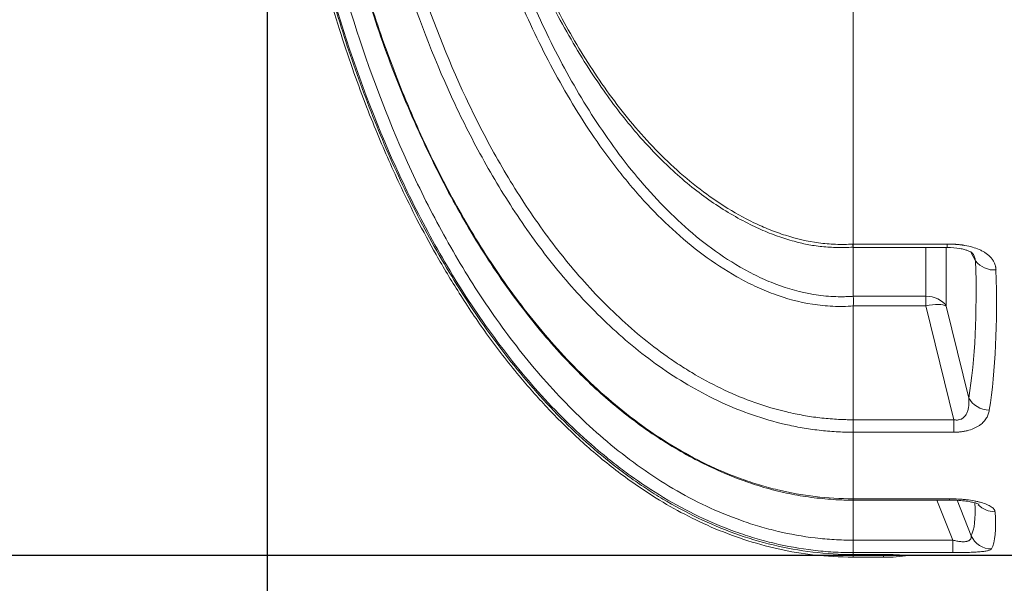
# Model space of a CAD drawing. Units: millimetres. Extents: x 1672 to 13617, y 2857 to 12979.
# Drawn here: x 3014 to 3886, y 3847 to 4347 of the extents above; entities that cross this region are included whole.
import ezdxf

# ---------------------------------------------------------------- set-up
doc = ezdxf.new("R2010")
doc.units = ezdxf.units.MM
doc.layers.add('DIMENSIONS', color=240, linetype='Continuous', lineweight=5)
doc.layers.add('TANK', color=84, linetype='Continuous', lineweight=5)
doc.styles.add('SEACAD_Arial', font='arial.ttf')
doc.dimstyles.new('ECO', dxfattribs={"dimtxt": 200, "dimasz": 140, "dimexe": 70, "dimexo": 0, "dimgap": 35, "dimtad": 1, "dimdec": 0, "dimrnd": 10, "dimtxsty": 'SEACAD_Arial', "dimblk1": '_SE_FILLED', "dimblk2": '_SE_FILLED', "dimsah": 1, "dimcen": 70, "dimclrt": 2, "dimadec": 0, "dimazin": 0, "dimtfac": 0.5, "dimtdec": 0, "dimtmove": 0, "dimatfit": 3, "dimfxl": 1, "dimarcsym": 0})

# ---------------------------------------------------------------- blocks, each defined once
blk = doc.blocks.new('ECO-TR3500_TOP')
at = {"linetype": 'Continuous'}
for p, q in [((3053.53, 2737.3), (3053.53, 2247.7)), ((3053.07, 2247.7), (3053.53, 2247.7)), ((3053.41, 2244.79), (3053.54, 2244.78)), ((3053.53, 2247.7), (3136.67, 2247.7)), ((3053.53, 2247.7), (3053.53, 2244.64)), ((3053.53, 2244.64), (3053.53, 2201.44)), ((3053.53, 2244.64), (3136.77, 2244.64)), ((3117.82, 2201.43), (3117.82, 2244.64)), ((3135.95, 2244.64), (3135.95, 2192.74)), ((3136.67, 2247.7), (3136.67, 2244.64)), ((3161.86, 2232.75), (3157.81, 2240.49)), ((3053.53, 2201.44), (3053.53, 2201.43)), ((3053.53, 2201.43), (3117.82, 2201.43)), ((3117.82, 2192.89), (3117.82, 2201.43)), ((3053.54, 2192.89), (3053.53, 2192.87)), ((3053.53, 2192.87), (3053.53, 2092.12)), ((3117.82, 2192.89), (3053.54, 2192.89)), ((3142.53, 2092.12), (3117.82, 2192.89)), ((3135.95, 2192.74), (3155.91, 2111.34)), ((3053.53, 2092.12), (3142.53, 2092.12)), ((3053.53, 2092.12), (3053.53, 2092.12)), ((3053.53, 2081.05), (3053.53, 2092.12)), ((3142.53, 2081.05), (3142.53, 2092.12)), ((3053.53, 2081.05), (3053.53, 2022.12)), ((3053.53, 2081.05), (3053.53, 2081.05)), ((3142.53, 2081.05), (3053.53, 2081.05)), ((3053.3, 2022.12), (3053.53, 2022.12)), ((3053.53, 2022.12), (3138.87, 2022.12)), ((3053.53, 2022.12), (3053.53, 2021.01)), ((3053.53, 2021.01), (3053.53, 1985.46)), ((3053.53, 2021.01), (3138.87, 2021.01)), ((3141.61, 1985.46), (3127.53, 2021.01)), ((3138.87, 2022.12), (3138.87, 2021.01)), ((3145.47, 2020.79), (3157.92, 1989.34)), ((3053.53, 1985.46), (3141.61, 1985.46)), ((3053.53, 1985.46), (3053.53, 1974.41)), ((3141.61, 1974.41), (3141.61, 1985.46)), ((3053.53, 1974.41), (3053.53, 1972.76)), ((3141.61, 1974.41), (3053.53, 1974.41)), ((3053.53, 1972.76), (3080.34, 1972.76)), ((3053.53, 1972.76), (3053.53, 1970.29)), ((3080.34, 1972.76), (3080.34, 1970.29)), ((3053.53, 1970.29), (3080.34, 1970.29)), ((3102.66, 1971.95), (3270.72, 1971.95))]:
    blk.add_line(p, q, dxfattribs=at)
for centre, radius, start, end in [((3178.5, 2245.85), 21.17, 218.2131, 274.04422), ((2937.75, 2197.15), 115.86, 357.89192, 2.11524), ((3080.29, 1660.55), 312.21, 85.87967, 89.98978), ((3080.34, 2121.95), 151.66, 270, 278.45928)]:
    blk.add_arc(centre, radius, start, end, dxfattribs=at)
for centre, major_axis, ratio, start_param, end_param in [((2752.01, 2865.59), (335.02, -875.31), 0.270705, 0.437939, 0.665002), ((2770.14, 2871.95), (334, -895.6), 0.26618, 0.442238, 0.669301), ((3117.82, 2186.38), (20, 0), 0.752577, 0.436332, 1.570796), ((3117.82, 2186.38), (19.42, 4.76), 0.317256, 0.29784, 1.493173), ((3174.03, 2117.7), (-19.75, 3.16), 0.854205, 0.564804, 1.706594), ((2751.15, 2863.75), (401.99, -879.19), 0.093712, 0.069962, 0.239059), ((3179.13, 2029.8), (-19.94, -1.58), 0.956733, 0.658549, 1.495033), ((2769.28, 2871.95), (401.86, -899.23), 0.092331, 0.071545, 0.253125), ((3176.05, 1997.54), (17.55, -9.59), 0.991775, 4.070257, 5.208786)]:
    blk.add_ellipse(centre, major_axis=major_axis, ratio=ratio, start_param=start_param, end_param=end_param, dxfattribs=at)
for points, knots in [([(2533.9, 2871.95), (2534.12, 2849.44), (2534.58, 2812.66), (2538.04, 2753.86), (2543.11, 2700.15), (2549.64, 2649.74), (2557.3, 2602.97), (2565.83, 2559.61), (2575.45, 2517.63), (2586.06, 2477.26), (2597.56, 2438.76), (2609.06, 2404.24), (2620.33, 2373.5), (2631.14, 2346.35), (2641.86, 2321.36), (2653.49, 2296.05), (2667.31, 2268.18), (2684.21, 2237), (2704.58, 2203.06), (2728.85, 2167.05), (2754.9, 2133.23), (2782.18, 2102.3), (2809.96, 2074.71), (2841.03, 2048.28), (2871.63, 2026.67), (2900.83, 2009.64), (2927.76, 1996.61), (2956.56, 1985.6), (2987.03, 1977.14), (3020.2, 1971.41), (3040.96, 1970.65), (3053.53, 1970.29)], [0, 0, 0, 0, 0.054031, 0.10484, 0.15251, 0.197137, 0.238819, 0.277657, 0.31375, 0.352515, 0.387817, 0.419791, 0.44856, 0.474238, 0.496928, 0.520335, 0.547767, 0.579038, 0.613932, 0.652209, 0.69361, 0.726556, 0.761006, 0.796876, 0.834124, 0.85974, 0.88602, 0.913038, 0.940911, 0.969816, 1, 1, 1, 1]), ([(2535.95, 2871.95), (2535.95, 2848.3), (2536.48, 2824.66), (2538.63, 2777.45), (2540.24, 2753.88), (2544.56, 2706.81), (2547.27, 2683.31), (2553.81, 2636.52), (2557.63, 2613.2), (2566.46, 2566.75), (2571.46, 2543.65), (2582.65, 2497.82), (2588.85, 2475.08), (2602.55, 2429.94), (2610.05, 2407.55), (2626.48, 2363.19), (2635.34, 2341.38), (2654.49, 2298.6), (2664.77, 2277.61), (2686.91, 2236.56), (2698.77, 2216.5), (2724.32, 2177.43), (2738, 2158.42), (2760.21, 2130.89), (2767.89, 2121.87), (2783.89, 2104.21), (2792.15, 2095.62), (2817.65, 2070.82), (2835.66, 2055.47), (2859.73, 2038.1), (2864.62, 2034.72), (2874.57, 2028.15), (2879.63, 2024.96), (2894.95, 2015.78), (2905.37, 2010.16), (2937.26, 1994.89), (2959.36, 1986.83), (2994.02, 1978.49), (3005.88, 1976.34), (3029.61, 1973.48), (3041.54, 1972.76), (3053.53, 1972.76)], [0, 0, 0, 0, 0.0625, 0.0625, 0.125, 0.125, 0.1875, 0.1875, 0.25, 0.25, 0.3125, 0.3125, 0.375, 0.375, 0.4375, 0.4375, 0.5, 0.5, 0.5625, 0.5625, 0.625, 0.625, 0.6875, 0.6875, 0.71875, 0.71875, 0.75, 0.75, 0.8125, 0.8125, 0.828125, 0.828125, 0.84375, 0.84375, 0.875, 0.875, 0.9375, 0.9375, 0.96875, 0.96875, 1, 1, 1, 1]), ([(3053.53, 1974.41), (3052.06, 1974.41), (3050.55, 1974.42), (3047.57, 1974.47), (3046.09, 1974.5), (3041.63, 1974.63), (3038.67, 1974.77), (3029.8, 1975.3), (3023.92, 1975.83), (3006.36, 1977.93), (2994.77, 1980.01), (2977.56, 1984.11), (2971.85, 1985.64), (2960.48, 1989.03), (2954.81, 1990.89), (2938, 1996.92), (2927.1, 2001.49), (2895.23, 2016.73), (2875.07, 2028.89), (2851.03, 2046.19), (2846.27, 2049.76), (2836.91, 2057.07), (2832.32, 2060.81), (2818.78, 2072.24), (2810.07, 2080.16), (2784.78, 2104.69), (2769.06, 2122.09), (2746.87, 2149.49), (2739.71, 2158.84), (2725.82, 2177.95), (2719.09, 2187.72), (2699.63, 2217.42), (2687.58, 2237.8), (2665.12, 2279.51), (2654.79, 2300.67), (2626.11, 2364.96), (2610.05, 2408.88), (2589.69, 2476.04), (2583.53, 2498.65), (2572.4, 2544.27), (2567.41, 2567.3), (2554.19, 2636.87), (2547.71, 2683.59), (2539.08, 2777.62), (2536.95, 2824.73), (2536.95, 2871.95)], [0, 0, 0, 0, 0.003906, 0.003906, 0.007812, 0.007812, 0.015625, 0.015625, 0.03125, 0.03125, 0.0625, 0.0625, 0.078125, 0.078125, 0.09375, 0.09375, 0.125, 0.125, 0.1875, 0.1875, 0.203125, 0.203125, 0.21875, 0.21875, 0.25, 0.25, 0.3125, 0.3125, 0.34375, 0.34375, 0.375, 0.375, 0.4375, 0.4375, 0.5, 0.5, 0.625, 0.625, 0.6875, 0.6875, 0.75, 0.75, 0.875, 0.875, 1, 1, 1, 1]), ([(2563.79, 2871.94), (2563.77, 2864.79), (2563.73, 2844.59), (2565.05, 2806.98), (2567.75, 2762.2), (2571.9, 2717.21), (2577.39, 2672.53), (2584.21, 2628.39), (2592.32, 2585.19), (2601.62, 2543.39), (2612.06, 2503), (2623.6, 2464.03), (2636.2, 2426.44), (2649.84, 2390.23), (2664.49, 2355.37), (2680.12, 2321.82), (2696.09, 2290.73), (2712.71, 2261.27), (2729.82, 2233.67), (2748, 2207.11), (2766.59, 2182.52), (2785.58, 2159.81), (2804.3, 2139.59), (2822.57, 2121.7), (2840.89, 2105.5), (2860.05, 2090.34), (2880.13, 2076.27), (2900.44, 2063.77), (2920.84, 2052.88), (2941.22, 2043.64), (2961.48, 2036.01), (2981.56, 2029.98), (3001.44, 2025.5), (3020.86, 2022.61), (3038.55, 2021.13), (3048.57, 2020.87), (3053.37, 2020.77)], [0, 0, 0, 0, 0.018215, 0.060378, 0.102609, 0.144705, 0.186584, 0.228674, 0.269697, 0.309638, 0.348538, 0.386443, 0.423406, 0.459486, 0.494743, 0.529243, 0.563072, 0.592556, 0.623935, 0.653929, 0.682636, 0.710206, 0.736777, 0.759743, 0.781774, 0.805205, 0.82811, 0.850373, 0.87194, 0.892799, 0.912972, 0.932504, 0.951462, 0.969893, 0.987777, 1, 1, 1, 1]), ([(2564.17, 2871.95), (2564.23, 2827.21), (2566.3, 2782.76), (2574.48, 2694.46), (2580.57, 2650.6), (2597.09, 2563.51), (2607.51, 2520.28), (2623.72, 2466.7), (2627.12, 2456.02), (2634.21, 2434.83), (2637.91, 2424.31), (2649.48, 2392.96), (2657.83, 2372.35), (2675.9, 2331.8), (2685.63, 2311.85), (2706.67, 2272.7), (2717.98, 2253.49), (2736.35, 2225.34), (2742.72, 2216.05), (2755.88, 2197.86), (2762.66, 2188.96), (2783.69, 2162.87), (2798.59, 2146.29), (2822.56, 2122.9), (2830.83, 2115.35), (2847.95, 2100.81), (2856.85, 2093.8), (2884.1, 2074.06), (2903.13, 2062.48), (2933.25, 2047.96), (2943.55, 2043.59), (2959.44, 2037.84), (2964.83, 2036.05), (2975.65, 2032.8), (2981.08, 2031.33), (3008.38, 2024.77), (3030.62, 2022.06), (3053.3, 2022.12)], [0, 0, 0, 0, 0.125, 0.125, 0.25, 0.25, 0.375, 0.375, 0.40625, 0.40625, 0.4375, 0.4375, 0.5, 0.5, 0.5625, 0.5625, 0.625, 0.625, 0.65625, 0.65625, 0.6875, 0.6875, 0.75, 0.75, 0.78125, 0.78125, 0.8125, 0.8125, 0.875, 0.875, 0.90625, 0.90625, 0.921875, 0.921875, 0.9375, 0.9375, 1, 1, 1, 1]), ([(3053.53, 2081.05), (3051.01, 2081.06), (3048.45, 2081.09), (3043.39, 2081.24), (3040.86, 2081.36), (3033.28, 2081.8), (3028.24, 2082.24), (3018.2, 2083.4), (3013.19, 2084.12), (3003.21, 2085.85), (2998.22, 2086.86), (2973.52, 2092.57), (2954.67, 2099.18), (2927.53, 2111.66), (2918.67, 2116.24), (2901.31, 2126.22), (2892.79, 2131.61), (2867.83, 2148.88), (2852.33, 2161.56), (2823.13, 2188.76), (2809.43, 2203.29), (2783.57, 2233.91), (2771.38, 2250.05), (2748.62, 2283.3), (2737.99, 2300.48), (2718.27, 2335.38), (2709.14, 2353.14), (2683.67, 2407.24), (2669.22, 2444.37), (2653.75, 2491.89), (2650.79, 2501.45), (2645.12, 2520.68), (2642.41, 2530.36), (2634.67, 2559.47), (2630.04, 2578.95), (2617.62, 2637.61), (2611.28, 2677), (2602.17, 2756.28), (2599.4, 2796.17), (2598.37, 2836.32)], [0, 0, 0, 0, 0.007812, 0.007812, 0.015625, 0.015625, 0.03125, 0.03125, 0.046875, 0.046875, 0.0625, 0.0625, 0.125, 0.125, 0.15625, 0.15625, 0.1875, 0.1875, 0.25, 0.25, 0.3125, 0.3125, 0.375, 0.375, 0.4375, 0.4375, 0.5, 0.5, 0.625, 0.625, 0.65625, 0.65625, 0.6875, 0.6875, 0.75, 0.75, 0.875, 0.875, 1, 1, 1, 1]), ([(2548.72, 2831.96), (2549.3, 2809.56), (2550.36, 2787.18), (2553.46, 2742.5), (2555.5, 2720.18), (2560.59, 2675.68), (2563.64, 2653.51), (2570.76, 2609.31), (2574.85, 2587.25), (2588.68, 2521.6), (2599.98, 2478.55), (2627.24, 2394.07), (2643.18, 2352.62), (2666.71, 2302.06), (2671.6, 2292.01), (2681.76, 2272.05), (2687.05, 2262.12), (2703.49, 2232.68), (2715.2, 2213.51), (2734.08, 2185.56), (2740.58, 2176.4), (2753.98, 2158.46), (2760.88, 2149.69), (2782.26, 2123.97), (2797.38, 2107.63), (2821.65, 2084.59), (2830, 2077.16), (2847.31, 2062.85), (2856.3, 2055.95), (2883.83, 2036.51), (2903.04, 2025.12), (2933.4, 2010.83), (2943.78, 2006.54), (2959.78, 2000.9), (2965.16, 1999.16), (2975.96, 1995.98), (2981.38, 1994.55), (2997.74, 1990.71), (3008.74, 1988.76), (3025.42, 1986.79), (3031, 1986.29), (3039.42, 1985.79), (3042.23, 1985.67), (3046.46, 1985.54), (3047.87, 1985.51), (3050.7, 1985.47), (3052.13, 1985.46), (3053.53, 1985.46)], [0, 0, 0, 0, 0.0625, 0.0625, 0.125, 0.125, 0.1875, 0.1875, 0.25, 0.25, 0.375, 0.375, 0.5, 0.5, 0.53125, 0.53125, 0.5625, 0.5625, 0.625, 0.625, 0.65625, 0.65625, 0.6875, 0.6875, 0.75, 0.75, 0.78125, 0.78125, 0.8125, 0.8125, 0.875, 0.875, 0.90625, 0.90625, 0.921875, 0.921875, 0.9375, 0.9375, 0.96875, 0.96875, 0.984375, 0.984375, 0.992188, 0.992188, 0.996094, 0.996094, 1, 1, 1, 1]), ([(2608.85, 2831.99), (2610.08, 2792.76), (2612.99, 2753.78), (2622.23, 2676.31), (2628.56, 2637.83), (2640.86, 2580.52), (2645.43, 2561.48), (2655.59, 2523.56), (2661.16, 2504.75), (2679.36, 2449.03), (2693.49, 2412.73), (2718.32, 2359.83), (2727.2, 2342.46), (2741.59, 2316.85), (2746.56, 2308.39), (2756.9, 2291.63), (2762.25, 2283.34), (2778.84, 2258.9), (2790.67, 2243.07), (2815.8, 2212.98), (2829.09, 2198.69), (2857.44, 2171.9), (2872.49, 2159.39), (2892.68, 2145.17), (2896.78, 2142.4), (2905.06, 2137.07), (2909.25, 2134.49), (2921.92, 2127.07), (2930.55, 2122.51), (2956.99, 2110.11), (2975.36, 2103.52), (2999.46, 2097.85), (3004.34, 2096.84), (3014.09, 2095.12), (3018.99, 2094.4), (3028.81, 2093.25), (3033.73, 2092.82), (3041.14, 2092.39), (3043.61, 2092.29), (3047.33, 2092.18), (3049.19, 2092.14), (3051.05, 2092.12), (3052.29, 2092.12), (3052.93, 2092.11), (3053.53, 2092.12)], [0, 0, 0, 0, 0.125, 0.125, 0.25, 0.25, 0.3125, 0.3125, 0.375, 0.375, 0.5, 0.5, 0.5625, 0.5625, 0.59375, 0.59375, 0.625, 0.625, 0.6875, 0.6875, 0.75, 0.75, 0.8125, 0.8125, 0.828125, 0.828125, 0.84375, 0.84375, 0.875, 0.875, 0.9375, 0.9375, 0.953125, 0.953125, 0.96875, 0.96875, 0.984375, 0.984375, 0.992188, 0.992188, 0.996094, 0.998047, 0.998047, 1, 1, 1, 1]), ([(3053.53, 2192.87), (3047.48, 2192.42), (3041.4, 2192.32), (3029.26, 2192.85), (3023.26, 2193.47), (3005.53, 2196.26), (2994.05, 2199.39), (2977.23, 2205.6), (2971.7, 2207.93), (2960.75, 2213.05), (2955.41, 2215.82), (2939.81, 2224.61), (2929.93, 2231.14), (2901.48, 2252.25), (2884.14, 2268.4), (2863.95, 2290.49), (2859.99, 2295), (2852.29, 2304.11), (2848.54, 2308.73), (2837.54, 2322.74), (2830.56, 2332.29), (2810.54, 2361.52), (2798.4, 2381.75), (2776.06, 2423.4), (2765.87, 2444.83), (2747.19, 2488.7), (2738.79, 2510.95), (2725.81, 2549.45), (2720.83, 2565.57), (2716.24, 2581.81)], [0, 0, 0, 0, 0.03125, 0.03125, 0.0625, 0.0625, 0.125, 0.125, 0.15625, 0.15625, 0.1875, 0.1875, 0.25, 0.25, 0.375, 0.375, 0.40625, 0.40625, 0.4375, 0.4375, 0.5, 0.5, 0.625, 0.625, 0.75, 0.75, 0.875, 0.875, 0.9636516, 0.9636516, 0.9636516, 0.9636516]), ([(2726.37, 2581.82), (2730.9, 2565.91), (2735.79, 2550.13), (2748.5, 2512.57), (2756.69, 2490.93), (2774.86, 2448.25), (2784.75, 2427.4), (2806.42, 2386.84), (2818.18, 2367.13), (2837.55, 2338.63), (2844.3, 2329.3), (2858.48, 2311.07), (2865.92, 2302.14), (2889.35, 2276.19), (2906.11, 2260.35), (2933.61, 2239.57), (2943.16, 2233.13), (2958.24, 2224.44), (2963.4, 2221.7), (2974, 2216.61), (2979.38, 2214.28), (2995.7, 2208.08), (3006.84, 2204.94), (3024.07, 2202.11), (3029.91, 2201.48), (3038.77, 2201.06), (3041.73, 2201.01), (3046.16, 2201.07), (3047.63, 2201.11), (3049.85, 2201.21), (3050.58, 2201.25), (3052.06, 2201.34), (3052.81, 2201.39), (3053.53, 2201.44)], [0.0357306, 0.0357306, 0.0357306, 0.0357306, 0.125, 0.125, 0.25, 0.25, 0.375, 0.375, 0.5, 0.5, 0.5625, 0.5625, 0.625, 0.625, 0.75, 0.75, 0.8125, 0.8125, 0.84375, 0.84375, 0.875, 0.875, 0.9375, 0.9375, 0.96875, 0.96875, 0.984375, 0.984375, 0.9921875, 0.9921875, 0.9960938, 0.9960938, 1, 1, 1, 1]), ([(2741.82, 2574.61), (2748.01, 2555.5), (2754.83, 2536.69), (2769.81, 2499.72), (2777.97, 2481.56), (2795.85, 2446.01), (2805.56, 2428.61), (2821.51, 2403.18), (2827.06, 2394.82), (2838.68, 2378.35), (2844.73, 2370.29), (2863.56, 2346.77), (2877.04, 2331.95), (2899.08, 2311.34), (2906.76, 2304.72), (2922.58, 2292.32), (2930.74, 2286.53), (2947.64, 2275.84), (2956.37, 2270.95), (2969.97, 2264.42), (2974.61, 2262.38), (2984.01, 2258.62), (2988.75, 2256.92), (3003.1, 2252.38), (3012.82, 2250.09), (3027.72, 2248.08), (3032.73, 2247.64), (3042.88, 2247.28), (3047.99, 2247.38), (3053.07, 2247.7)], [0, 0, 0, 0, 0.125, 0.125, 0.25, 0.25, 0.375, 0.375, 0.4375, 0.4375, 0.5, 0.5, 0.625, 0.625, 0.6875, 0.6875, 0.75, 0.75, 0.8125, 0.8125, 0.84375, 0.84375, 0.875, 0.875, 0.9375, 0.9375, 0.96875, 0.96875, 1, 1, 1, 1]), ([(2739.69, 2573.87), (2743.12, 2563.41), (2749.29, 2544.78), (2761.11, 2514.35), (2774.07, 2484.72), (2788.09, 2456.21), (2803.02, 2429.04), (2818.25, 2404.12), (2833.41, 2381.66), (2848.19, 2361.83), (2863.07, 2343.81), (2878.08, 2327.48), (2893.73, 2312.25), (2910.09, 2298.19), (2927.2, 2285.41), (2944.46, 2274.34), (2961.11, 2265.3), (2976.93, 2258.11), (2991.73, 2252.67), (3005.68, 2248.74), (3019.24, 2246), (3032.44, 2244.77), (3044.24, 2244.52), (3050.72, 2244.79), (3053.4, 2244.91)], [0, 0, 0, 0, 0.061927, 0.130831, 0.197819, 0.263141, 0.327038, 0.389742, 0.443783, 0.494689, 0.542804, 0.588448, 0.631924, 0.677969, 0.721918, 0.764094, 0.804881, 0.839121, 0.871614, 0.90242, 0.928745, 0.956989, 0.984879, 1, 1, 1, 1]), ([(3053.07, 2247.7), (3053.08, 2247.6), (3053.09, 2247.5), (3053.1, 2247.31), (3053.1, 2247.21), (3053.12, 2246.93), (3053.14, 2246.75), (3053.18, 2246.25), (3053.2, 2245.96), (3053.25, 2245.45), (3053.27, 2245.24), (3053.32, 2244.91), (3053.34, 2244.79), (3053.38, 2244.67), (3053.39, 2244.64), (3053.41, 2244.64)], [0, 0, 0, 0, 0.03125, 0.03125, 0.0625, 0.0625, 0.125, 0.125, 0.25, 0.25, 0.375, 0.375, 0.5, 0.5, 0.5896469, 0.5896469, 0.5896469, 0.5896469]), ([(3136.67, 2247.7), (3136.98, 2247.7), (3137.6, 2247.7), (3138.53, 2247.69), (3139.46, 2247.67), (3140.37, 2247.64), (3141.28, 2247.61), (3142.18, 2247.57), (3143.07, 2247.52), (3143.95, 2247.46), (3144.82, 2247.4), (3145.69, 2247.32), (3146.55, 2247.24), (3147.4, 2247.16), (3148.24, 2247.06), (3149.08, 2246.96), (3149.9, 2246.85), (3150.72, 2246.73), (3151.53, 2246.61), (3154.39, 2246.14), (3159.07, 2245.11), (3164.24, 2243.29), (3167.93, 2241.52), (3170.53, 2239.98), (3172.89, 2238.23), (3175.05, 2236.2), (3176.93, 2233.92), (3178.2, 2231.75), (3179, 2229.88), (3179.4, 2228.63), (3179.64, 2227.65), (3179.78, 2226.94), (3179.88, 2226.21), (3179.96, 2225.48), (3179.98, 2224.98), (3179.99, 2224.73)], [0, 0, 0, 0, 0.015494, 0.030858, 0.046094, 0.061203, 0.076189, 0.091052, 0.105796, 0.120422, 0.134933, 0.149332, 0.16362, 0.1778, 0.191876, 0.205848, 0.219721, 0.233497, 0.247178, 0.260767, 0.378702, 0.488515, 0.544539, 0.598522, 0.655539, 0.712635, 0.776054, 0.83985, 0.877091, 0.913593, 0.930426, 0.947464, 0.964728, 0.982234, 1, 1, 1, 1]), ([(3136.67, 2244.64), (3140.93, 2244.47), (3146, 2244.24), (3151.89, 2242.9), (3155.63, 2241.7), (3158.5, 2240.23), (3159.25, 2239.54), (3159.6, 2239.16)], [0, 0, 0, 0, 0.348837, 0.485775, 0.605766, 0.814018, 1, 1, 1, 1]), ([(3160.01, 2238.43), (3160.25, 2237.96), (3160.49, 2237.46), (3161.2, 2235.75), (3161.63, 2234.41), (3161.86, 2232.75)], [0.8181325, 0.8181325, 0.8181325, 0.8181325, 0.875, 0.875, 1, 1, 1, 1]), ([(3155.91, 2111.34), (3156.05, 2109.19), (3156.06, 2107.06), (3155.77, 2103.91), (3155.62, 2102.87), (3155.29, 2101.33), (3155.16, 2100.81), (3154.86, 2099.79), (3154.69, 2099.29), (3154.1, 2097.8), (3153.62, 2096.85), (3152.66, 2095.49), (3152.3, 2095.04), (3151.49, 2094.22), (3151.04, 2093.83), (3150.28, 2093.3), (3150.01, 2093.14), (3149.45, 2092.83), (3149.16, 2092.69), (3148.24, 2092.31), (3147.59, 2092.12), (3146.54, 2091.95), (3146.18, 2091.9), (3145.46, 2091.85), (3145.1, 2091.85), (3144.36, 2091.87), (3143.99, 2091.9), (3143.26, 2091.99), (3142.89, 2092.04), (3142.53, 2092.12)], [0, 0, 0, 0, 0.25, 0.25, 0.375, 0.375, 0.4375, 0.4375, 0.5, 0.5, 0.625, 0.625, 0.6875, 0.6875, 0.75, 0.75, 0.78125, 0.78125, 0.8125, 0.8125, 0.875, 0.875, 0.90625, 0.90625, 0.9375, 0.9375, 0.96875, 0.96875, 1, 1, 1, 1]), ([(3174.03, 2100.56), (3173.84, 2099.37), (3173.56, 2098.19), (3172.75, 2095.89), (3172.23, 2094.77), (3170.91, 2092.55), (3170.12, 2091.47), (3168.19, 2089.36), (3167.08, 2088.36), (3165.14, 2086.95), (3164.45, 2086.5), (3163.34, 2085.84), (3162.95, 2085.63), (3162.16, 2085.21), (3161.76, 2085.01), (3159.68, 2084.03), (3157.86, 2083.34), (3155.34, 2082.63), (3154.82, 2082.5), (3153.78, 2082.25), (3153.25, 2082.13), (3151.66, 2081.81), (3150.57, 2081.63), (3148.34, 2081.34), (3147.2, 2081.23), (3144.87, 2081.09), (3143.7, 2081.05), (3142.53, 2081.05)], [0, 0, 0, 0, 0.125, 0.125, 0.25, 0.25, 0.375, 0.375, 0.5, 0.5, 0.5625, 0.5625, 0.59375, 0.59375, 0.625, 0.625, 0.75, 0.75, 0.78125, 0.78125, 0.8125, 0.8125, 0.875, 0.875, 0.9375, 0.9375, 1, 1, 1, 1]), ([(3138.86, 2020.96), (3140.68, 2020.96), (3144.35, 2020.95), (3150.42, 2020.5), (3155.91, 2019.75), (3160.2, 2018.87), (3163.04, 2018.05), (3164.67, 2017.41), (3164.99, 2017.24), (3165, 2017.23)], [0, 0, 0, 0, 0.1011677, 0.241434, 0.3725315, 0.4781003, 0.5772888, 0.6623156, 0.726829, 0.726829, 0.726829, 0.726829]), ([(3138.87, 2022.12), (3141.42, 2022.12), (3143.94, 2022.05), (3147.66, 2021.84), (3148.89, 2021.76), (3150.73, 2021.6), (3151.34, 2021.55), (3152.55, 2021.42), (3153.15, 2021.36), (3156.16, 2021.01), (3158.44, 2020.66), (3161.69, 2020.04), (3162.75, 2019.82), (3164.28, 2019.47), (3164.78, 2019.35), (3165.78, 2019.09), (3166.26, 2018.96), (3168.65, 2018.29), (3170.36, 2017.7), (3172.62, 2016.76), (3173.32, 2016.43), (3174.62, 2015.76), (3175.22, 2015.41), (3176.82, 2014.35), (3177.63, 2013.63), (3178.33, 2012.71), (3178.46, 2012.52), (3178.68, 2012.15), (3178.77, 2011.96), (3179.01, 2011.4), (3179.1, 2011.03), (3179.13, 2010.66)], [0, 0, 0, 0, 0.125, 0.125, 0.1875, 0.1875, 0.21875, 0.21875, 0.25, 0.25, 0.375, 0.375, 0.4375, 0.4375, 0.46875, 0.46875, 0.5, 0.5, 0.625, 0.625, 0.6875, 0.6875, 0.75, 0.75, 0.875, 0.875, 0.90625, 0.90625, 0.9375, 0.9375, 1, 1, 1, 1]), ([(3141.61, 1985.46), (3142.21, 1985.31), (3142.81, 1985.16), (3144.03, 1984.9), (3144.64, 1984.78), (3146.46, 1984.45), (3147.66, 1984.28), (3149.41, 1984.14), (3149.99, 1984.11), (3151.11, 1984.09), (3151.65, 1984.1), (3152.66, 1984.16), (3153.13, 1984.22), (3153.79, 1984.33), (3154, 1984.37), (3154.41, 1984.46), (3154.61, 1984.51), (3155.17, 1984.68), (3155.5, 1984.81), (3156.11, 1985.1), (3156.37, 1985.26), (3156.83, 1985.6), (3157.03, 1985.78), (3157.37, 1986.17), (3157.51, 1986.37), (3157.84, 1987), (3157.97, 1987.44), (3158.05, 1988.36), (3158.02, 1988.84), (3157.92, 1989.34)], [0, 0, 0, 0, 0.0625, 0.0625, 0.125, 0.125, 0.25, 0.25, 0.3125, 0.3125, 0.375, 0.375, 0.4375, 0.4375, 0.46875, 0.46875, 0.5, 0.5, 0.5625, 0.5625, 0.625, 0.625, 0.6875, 0.6875, 0.75, 0.75, 0.875, 0.875, 1, 1, 1, 1]), ([(3176.05, 1977.67), (3175.91, 1977.41), (3175.62, 1977.17), (3174.69, 1976.7), (3174.05, 1976.48), (3172.39, 1976.07), (3171.38, 1975.88), (3169, 1975.53), (3167.63, 1975.37), (3164.49, 1975.08), (3162.77, 1974.96), (3159.99, 1974.81), (3159.02, 1974.76), (3157.02, 1974.68), (3155.98, 1974.64), (3152.83, 1974.54), (3150.66, 1974.49), (3147.31, 1974.44), (3146.18, 1974.43), (3143.9, 1974.42), (3142.76, 1974.41), (3141.61, 1974.41)], [0, 0, 0, 0, 0.125, 0.125, 0.25, 0.25, 0.375, 0.375, 0.5, 0.5, 0.625, 0.625, 0.6875, 0.6875, 0.75, 0.75, 0.875, 0.875, 0.9375, 0.9375, 1, 1, 1, 1])]:
    blk.add_open_spline(points, degree=3, knots=knots, dxfattribs=at)
for points in [[(3159.56, 2239.23), (3159.71, 2238.98), (3159.86, 2238.71), (3160.01, 2238.43)], [(3053.38, 2021.01), (3053.35, 2021), (3053.33, 2021.38), (3053.3, 2022.12)]]:
    blk.add_open_spline(points, degree=3, dxfattribs=at)
blk = doc.blocks.new('_SE_FILLED')
at = {"color": 0}
blk.add_line((0, 0), (-1, 0), dxfattribs=at)
blk.add_solid([(0, 0), (-1, -0.1665), (-1, 0.1665), (0, 0)], dxfattribs=at)
blk = doc.blocks.new('*D80')
at = {"layer": 'DIMENSIONS', "color": 0, "lineweight": -2, "transparency": 16777216}
for p, q in [((2733.02, 4772.13), (2733.02, 3007.13)), ((7456.21, 4772.13), (7456.21, 3007.13)), ((2803.02, 3042.13), (7386.21, 3042.13))]:
    blk.add_line(p, q, dxfattribs=at)
at = {"layer": 'DIMENSIONS', "color": 0, "lineweight": -2, "transparency": 16777216, "xscale": 70, "yscale": 70, "zscale": 70, "rotation": 180}
blk.add_blockref('_SE_FILLED', (2733.02, 3042.13), dxfattribs=at)
at = {"layer": 'DIMENSIONS', "color": 0, "lineweight": -2, "transparency": 16777216, "xscale": 70, "yscale": 70, "zscale": 70}
blk.add_blockref('_SE_FILLED', (7456.21, 3042.13), dxfattribs=at)
at = {"layer": 'DIMENSIONS', "color": 2, "transparency": 16777216, "insert": (5094.61, 3110.69), "char_height": 100, "attachment_point": 5, "style": 'SEACAD_Arial'}
blk.add_mtext('4725', dxfattribs=at)
blk = doc.blocks.new('*D48')
at = {"layer": 'DIMENSIONS', "color": 0, "lineweight": -2, "transparency": 16777216}
for p, q in [((2633.19, 4772.13), (2633.19, 2857.13)), ((7556.36, 4772.13), (7556.36, 2857.13)), ((7486.36, 2892.13), (2703.19, 2892.13))]:
    blk.add_line(p, q, dxfattribs=at)
at = {"layer": 'DIMENSIONS', "color": 0, "lineweight": -2, "transparency": 16777216, "xscale": 70, "yscale": 70, "zscale": 70, "rotation": 180}
blk.add_blockref('_SE_FILLED', (2633.19, 2892.13), dxfattribs=at)
at = {"layer": 'DIMENSIONS', "color": 0, "lineweight": -2, "transparency": 16777216, "xscale": 70, "yscale": 70, "zscale": 70}
blk.add_blockref('_SE_FILLED', (7556.36, 2892.13), dxfattribs=at)
at = {"layer": 'DIMENSIONS', "color": 2, "transparency": 16777216, "insert": (5094.78, 2960.69), "char_height": 100, "attachment_point": 5, "style": 'SEACAD_Arial'}
blk.add_mtext('4925', dxfattribs=at)
blk = doc.blocks.new('*D49')
at = {"layer": 'DIMENSIONS', "color": 0, "lineweight": -2, "transparency": 16777216}
for p, q in [((2733.02, 4772.13), (2733.02, 3157.13)), ((3233.02, 4772.13), (3233.02, 3157.13)), ((2803.02, 3192.13), (3163.02, 3192.13))]:
    blk.add_line(p, q, dxfattribs=at)
at = {"layer": 'DIMENSIONS', "color": 0, "lineweight": -2, "transparency": 16777216, "xscale": 70, "yscale": 70, "zscale": 70, "rotation": 180}
blk.add_blockref('_SE_FILLED', (2733.02, 3192.13), dxfattribs=at)
at = {"layer": 'DIMENSIONS', "color": 0, "lineweight": -2, "transparency": 16777216, "xscale": 70, "yscale": 70, "zscale": 70}
blk.add_blockref('_SE_FILLED', (3233.02, 3192.13), dxfattribs=at)
at = {"layer": 'DIMENSIONS', "color": 2, "transparency": 16777216, "insert": (2983.02, 3260.69), "char_height": 100, "attachment_point": 5, "style": 'SEACAD_Arial'}
blk.add_mtext('500', dxfattribs=at)
blk = doc.blocks.new('*D50')
at = {"layer": 'DIMENSIONS', "color": 0, "lineweight": -2, "transparency": 16777216}
for p, q in [((3233.02, 4772.13), (3233.02, 3157.13)), ((5316.34, 4772.13), (5316.34, 3157.13)), ((3303.02, 3192.13), (5246.34, 3192.13))]:
    blk.add_line(p, q, dxfattribs=at)
at = {"layer": 'DIMENSIONS', "color": 0, "lineweight": -2, "transparency": 16777216, "xscale": 70, "yscale": 70, "zscale": 70, "rotation": 180}
blk.add_blockref('_SE_FILLED', (3233.02, 3192.13), dxfattribs=at)
at = {"layer": 'DIMENSIONS', "color": 0, "lineweight": -2, "transparency": 16777216, "xscale": 70, "yscale": 70, "zscale": 70}
blk.add_blockref('_SE_FILLED', (5316.34, 3192.13), dxfattribs=at)
at = {"layer": 'DIMENSIONS', "color": 2, "transparency": 16777216, "insert": (4274.68, 3260.69), "char_height": 100, "attachment_point": 5, "style": 'SEACAD_Arial'}
blk.add_mtext('2085', dxfattribs=at)
blk = doc.blocks.new('*D61')
at = {"layer": 'DIMENSIONS', "color": 0, "lineweight": -2, "transparency": 16777216}
for p, q in [((4272.22, 5672.13), (2448.08, 5672.13)), ((2483.08, 5602.13), (2483.08, 3942.13)), ((4272.22, 3872.13), (2448.08, 3872.13))]:
    blk.add_line(p, q, dxfattribs=at)
at = {"layer": 'DIMENSIONS', "color": 0, "lineweight": -2, "transparency": 16777216, "xscale": 70, "yscale": 70, "zscale": 70}
for p, rotation in [((2483.08, 5672.13), 90), ((2483.08, 3872.13), 270)]:
    blk.add_blockref('_SE_FILLED', p, dxfattribs=dict(at, rotation=rotation))
at = {"layer": 'DIMENSIONS', "color": 2, "transparency": 16777216, "insert": (2414.52, 4772.13), "char_height": 100, "attachment_point": 5, "rotation": 90, "style": 'SEACAD_Arial'}
blk.add_mtext('1800', dxfattribs=at)

msp = doc.modelspace()

# ---------------------------------------------------------------- block references
at = {"layer": 'TANK'}
msp.add_blockref('ECO-TR3500_TOP', (699.12, 1900.18), dxfattribs=at)

# ---------------------------------------------------------------- dimensions: what is measured, and where the dimension line sits
at = {"layer": 'DIMENSIONS'}
dim = msp.add_linear_dim(base=(2483.08, 3872.13), p1=(4272.22, 5672.13), p2=(4272.22, 3872.13), angle=90, dimstyle='ECO', override={"dimscale": 0.5, "dimrnd": 5}, dxfattribs=at)
dim.commit()
dim.dimension.update_dxf_attribs({"geometry": '*D61', "text_midpoint": (2414.52, 4772.13)})
for base, p1, p2, picture, middle in [((2633.19, 2892.13), (7556.36, 4772.13), (2633.19, 4772.13), '*D48', (5094.78, 2960.69)), ((7456.21, 3042.13), (2733.02, 4772.13), (7456.21, 4772.13), '*D80', (5094.61, 3110.69)), ((3233.02, 3192.13), (2733.02, 4772.13), (3233.02, 4772.13), '*D49', (2983.02, 3260.69)), ((5316.34, 3192.13), (3233.02, 4772.13), (5316.34, 4772.13), '*D50', (4274.68, 3260.69))]:
    dim = msp.add_linear_dim(base=base, p1=p1, p2=p2, dimstyle='ECO', override={"dimscale": 0.5, "dimrnd": 5}, dxfattribs=at)
    dim.commit()
    dim.dimension.update_dxf_attribs({"geometry": picture, "text_midpoint": middle})

doc.saveas('drawing.dxf')
